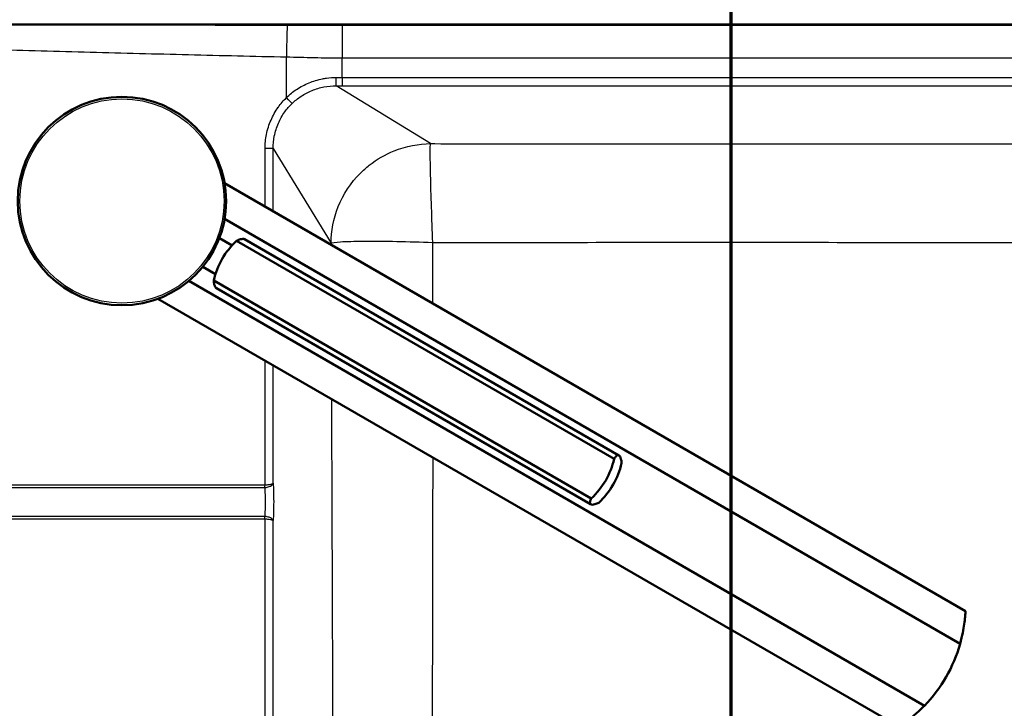
# Paper-space layout 'DF_1' of a CAD drawing. Units: millimetres. Extents: x 0 to 2100, y 0 to 3886.
# Drawn here: x 940 to 1176, y 3509 to 3674 of the extents above; entities that cross this region are included whole.
import ezdxf

# ---------------------------------------------------------------- set-up
doc = ezdxf.new("R2010")
doc.units = ezdxf.units.MM
doc.header["$LTSCALE"] = 10
for name, color, linetype, lineweight in [('Section View Lines(ISO)', 7, 'Continuous', 70), ('Visible Edges(ISO)', 7, 'Continuous', 50), ('Visible Tangent Edges(ISO)', 7, 'Continuous', 25)]:
    doc.layers.add(name, color=color, linetype=linetype, lineweight=lineweight)

# ---------------------------------------------------------------- blocks, each defined once
blk = doc.blocks.new('2dTransSection1')
at = {"layer": 'Section View Lines(ISO)', "linetype": 'Continuous'}
blk.add_line((111.041, 303.206), (111.041, 388.643), dxfattribs=at)

psp = doc.layouts.new('DF_1')

# ---------------------------------------------------------------- linework, layer by layer
at = {"layer": 'Visible Edges(ISO)'}
for p, q in [((988.91, 3635.24), (1166.67, 3532.61)), ((1165.39, 3524.79), (988.9, 3626.68)), ((990.7, 3620.35), (987.65, 3622.11)), ((1083.52, 3569.97), (993.72, 3621.82)), ((1082.36, 3569.13), (991.77, 3621.44)), ((986.7, 3613.42), (983.65, 3615.18)), ((980.32, 3611.81), (1156.8, 3509.92)), ((1076.89, 3559.65), (986.3, 3611.95)), ((1076.73, 3558.23), (986.94, 3610.07)), ((972.91, 3607.53), (1150.67, 3504.9))]:
    psp.add_line(p, q, dxfattribs=at)
psp.add_circle((964.28, 3630.99), 25, dxfattribs=at)
psp.add_arc((1131.71, 3534.32), 35, 315.7966, 344.2034, dxfattribs=at)
for centre, major_axis, start_param, end_param in [((1003.38, 3608.41), (-9, -15.59), 4.403196, 4.712389), ((1003.38, 3608.41), (-9, -15.59), 4.712389, 5.021582), ((1065.28, 3572.67), (9, 15.59), 4.403196, 5.021582), ((1067.07, 3571.64), (-9, -15.59), 1.261603, 1.87999)]:
    psp.add_ellipse(centre, major_axis=major_axis, ratio=0.965926, start_param=start_param, end_param=end_param, dxfattribs=at)
for points, knots in [([(993.72, 3621.82), (993.53, 3621.93), (993.17, 3621.93), (992.43, 3621.73), (992.11, 3621.6), (991.77, 3621.44)], [0, 0, 0, 0, 0.2583698, 0.2583698, 0.412375, 0.412375, 0.412375, 0.412375]), ([(986.3, 3611.95), (986.32, 3611.58), (986.37, 3611.24), (986.56, 3610.49), (986.74, 3610.18), (986.94, 3610.07)], [1.6537755, 1.6537755, 1.6537755, 1.6537755, 1.8077807, 1.8077807, 2.0661504, 2.0661504, 2.0661504, 2.0661504]), ([(1082.36, 3569.13), (1082.53, 3569.4), (1082.69, 3569.61), (1083.09, 3570.02), (1083.32, 3570.09), (1083.71, 3569.86), (1083.89, 3569.56), (1084.08, 3568.81), (1084.13, 3568.47), (1084.16, 3568.1)], [1.6537755, 1.6537755, 1.6537755, 1.6537755, 1.8077807, 1.8077807, 2.0661504, 2.0661504, 2.3245202, 2.3245202, 2.4785254, 2.4785254, 2.4785254, 2.4785254]), ([(1078.68, 3558.61), (1078.35, 3558.45), (1078.03, 3558.32), (1077.28, 3558.11), (1076.93, 3558.12), (1076.73, 3558.23), (1076.54, 3558.34), (1076.48, 3558.57), (1076.64, 3559.12), (1076.74, 3559.37), (1076.89, 3559.65)], [-0.412375, -0.412375, -0.412375, -0.412375, -0.2583698, -0.2583698, 0, 0, 0, 0.2583698, 0.2583698, 0.412375, 0.412375, 0.412375, 0.412375]), ([(1165.39, 3524.79), (1165.65, 3525.74), (1165.86, 3526.63), (1166.32, 3528.9), (1166.48, 3530.24), (1166.61, 3531.64), (1166.63, 3532), (1166.66, 3532.49), (1166.67, 3532.61), (1166.67, 3532.61)], [-1.630466, -1.630466, -1.630466, -1.630466, -1.289011, -1.289011, -0.644505, -0.644505, -0.322253, -0.322253, 0, 0, 0, 0]), ([(1150.67, 3504.9), (1150.67, 3504.9), (1150.77, 3504.97), (1151.18, 3505.24), (1151.48, 3505.44), (1152.63, 3506.25), (1153.71, 3507.06), (1155.44, 3508.59), (1156.11, 3509.21), (1156.8, 3509.92)], [4.771985, 4.771985, 4.771985, 4.771985, 5.094237, 5.094237, 5.41649, 5.41649, 6.060995, 6.060995, 6.40245, 6.40245, 6.40245, 6.40245])]:
    psp.add_open_spline(points, degree=3, knots=knots, dxfattribs=at)
at = {"layer": 'Visible Tangent Edges(ISO)'}
for p, q in [((821.57, 3673.5), (1325.41, 3673.5)), ((1017.08, 3673.2), (1017.08, 3665.32)), ((1017.08, 3673.2), (1325.41, 3673.2)), ((1003.75, 3655.79), (1003.75, 3665.57)), ((1017.08, 3665.32), (1325.41, 3665.32)), ((1017.08, 3660.63), (1017.08, 3665.32)), ((1017.08, 3660.63), (1017.08, 3658.64)), ((1017.08, 3660.63), (1325.14, 3660.63)), ((1038.31, 3644.75), (1015.69, 3658.64)), ((1017.08, 3658.64), (1325.14, 3658.64)), ((1000.55, 3643.57), (998.61, 3643.57)), ((998.61, 3629.64), (998.61, 3643.57)), ((1000.55, 3643.57), (1014.46, 3620.9)), ((1000.55, 3628.52), (1000.55, 3643.57)), ((998.61, 3562.93), (998.61, 3592.69)), ((1000.55, 3563.27), (1000.55, 3591.57)), ((856.01, 3562.93), (998.61, 3562.93)), ((856, 3562.28), (998.57, 3562.28)), ((998.57, 3555.31), (856, 3555.31)), ((998.61, 3554.66), (856.01, 3554.66)), ((998.61, 3452.93), (998.61, 3554.66)), ((1000.55, 3453.27), (1000.55, 3554.32))]:
    psp.add_line(p, q, dxfattribs=at)
psp.add_circle((964.28, 3630.99), 24.5, dxfattribs=at)
for centre, major_axis, ratio, start_param, end_param in [((1003.96, 3665.57), (0.04, 7.74), 0.026657, 0.174596, 1.570922), ((1015.69, 3660.63), (0, -2), 0.002772, 0.087267, 1.570797), ((1017.08, 3704.19), (498.08, 0), 0.087462, 4.709606, 4.712389), ((1017.08, 3702.22), (500.09, 0), 0.087156, 4.709606, 4.712389), ((1003.7, 3655.79), (1.39, -1.43), 0.019126, 0.14543, 1.552223), ((998.42, 3563.39), (2.14, -0.09), 0.179042, 6.120123, 6.204978)]:
    psp.add_ellipse(centre, major_axis=major_axis, ratio=ratio, start_param=start_param, end_param=end_param, dxfattribs=at)
for points, knots in [([(821.57, 3673.5), (823.53, 3673.49), (825.39, 3673.49), (827.27, 3673.48), (827.27, 3673.48), (827.28, 3673.48), (827.28, 3673.48), (829.16, 3673.47), (831.11, 3673.46), (832.97, 3673.46), (833.03, 3673.46), (833.1, 3673.46), (833.17, 3673.46), (835.11, 3673.45), (837.07, 3673.44), (839.05, 3673.44), (839.86, 3673.43), (840.67, 3673.43), (841.47, 3673.43), (842.43, 3673.42), (843.43, 3673.42), (844.36, 3673.42), (846.49, 3673.41), (848.65, 3673.4), (850.83, 3673.4), (851.51, 3673.4), (852.19, 3673.39), (852.87, 3673.39), (853.83, 3673.39), (854.84, 3673.39), (855.76, 3673.38), (858.01, 3673.38), (860.29, 3673.37), (862.61, 3673.37), (863.16, 3673.37), (863.71, 3673.37), (864.26, 3673.36), (865.22, 3673.36), (866.24, 3673.36), (867.16, 3673.36), (870.39, 3673.35), (873.71, 3673.34), (877.1, 3673.34), (877.59, 3673.34), (878.1, 3673.34), (878.56, 3673.33), (881.04, 3673.33), (883.57, 3673.33), (886.17, 3673.32), (886.94, 3673.32), (887.71, 3673.32), (888.49, 3673.32), (888.98, 3673.32), (889.51, 3673.32), (889.96, 3673.32), (893.14, 3673.31), (896.45, 3673.31), (899.88, 3673.3), (900.4, 3673.3), (900.96, 3673.3), (901.43, 3673.3), (904.08, 3673.3), (906.84, 3673.29), (909.73, 3673.29), (910.47, 3673.29), (911.21, 3673.29), (911.99, 3673.29), (912.26, 3673.29), (912.52, 3673.29), (912.76, 3673.29), (914.13, 3673.29), (915.54, 3673.29), (916.99, 3673.28), (917.48, 3673.28), (918.01, 3673.28), (918.46, 3673.28), (920.04, 3673.28), (921.69, 3673.28), (923.42, 3673.28), (923.66, 3673.28), (923.94, 3673.28), (924.16, 3673.28), (925.7, 3673.28), (927.35, 3673.27), (929.1, 3673.27), (929.35, 3673.27), (929.65, 3673.27), (929.86, 3673.27), (930.91, 3673.27), (932.05, 3673.27), (933.29, 3673.27), (933.95, 3673.27), (934.64, 3673.27), (935.36, 3673.27), (935.43, 3673.27), (935.53, 3673.27), (935.56, 3673.27), (936.46, 3673.27), (938.03, 3673.27), (940.26, 3673.26), (940.6, 3673.26), (940.99, 3673.26), (941.31, 3673.26), (943.25, 3673.26), (944.86, 3673.26), (946.15, 3673.26), (946.33, 3673.26), (946.5, 3673.26), (946.67, 3673.26), (946.78, 3673.26), (946.86, 3673.26), (947.02, 3673.26), (948.75, 3673.26), (950.35, 3673.26), (951.81, 3673.25), (952.13, 3673.25), (952.4, 3673.25), (952.77, 3673.25), (954.19, 3673.25), (955.55, 3673.25), (956.85, 3673.25), (956.9, 3673.25), (956.95, 3673.25), (957, 3673.25), (957.46, 3673.25), (957.86, 3673.25), (958.36, 3673.25), (959.85, 3673.25), (961.29, 3673.25), (962.68, 3673.24), (963.15, 3673.24), (963.57, 3673.24), (964.06, 3673.24), (965.53, 3673.24), (966.97, 3673.24), (968.37, 3673.24), (968.46, 3673.24), (968.55, 3673.24), (968.63, 3673.24), (969, 3673.24), (969.36, 3673.24), (969.76, 3673.24), (971.23, 3673.24), (972.66, 3673.23), (974.06, 3673.23), (974.59, 3673.23), (975.09, 3673.23), (975.64, 3673.23), (976.57, 3673.23), (977.48, 3673.23), (978.37, 3673.23), (979.07, 3673.23), (979.73, 3673.23), (980.41, 3673.23), (980.66, 3673.22), (980.91, 3673.22), (981.16, 3673.22), (984.84, 3673.22), (988.51, 3673.21), (992.19, 3673.21), (996.11, 3673.2), (1000.04, 3673.2), (1003.96, 3673.19)], [0, 0, 0, 0, 0.03125, 0.03125, 0.03125, 0.03131, 0.03131, 0.03131, 0.0625, 0.0625, 0.0625, 0.063618, 0.063618, 0.063618, 0.096177, 0.096177, 0.096177, 0.109375, 0.109375, 0.109375, 0.125, 0.125, 0.125, 0.160786, 0.160786, 0.160786, 0.171875, 0.171875, 0.171875, 0.1875, 0.1875, 0.1875, 0.225403, 0.225403, 0.225403, 0.234375, 0.234375, 0.234375, 0.25, 0.25, 0.25, 0.304687, 0.304687, 0.304687, 0.3125, 0.3125, 0.3125, 0.354673, 0.354673, 0.354673, 0.367187, 0.367187, 0.367187, 0.375, 0.375, 0.375, 0.429687, 0.429687, 0.429687, 0.43791, 0.43791, 0.43791, 0.484059, 0.484059, 0.484059, 0.495907, 0.495907, 0.495907, 0.5, 0.5, 0.5, 0.523437, 0.523437, 0.523437, 0.53125, 0.53125, 0.53125, 0.558594, 0.558594, 0.558594, 0.5625, 0.5625, 0.5625, 0.589844, 0.589844, 0.589844, 0.59375, 0.59375, 0.59375, 0.613453, 0.613453, 0.613453, 0.624023, 0.624023, 0.624023, 0.625, 0.625, 0.625, 0.652344, 0.652344, 0.652344, 0.656455, 0.656455, 0.656455, 0.681845, 0.681845, 0.681845, 0.685417, 0.685417, 0.685417, 0.687792, 0.687792, 0.687792, 0.713681, 0.713681, 0.713681, 0.719314, 0.719314, 0.719314, 0.741348, 0.741348, 0.741348, 0.742187, 0.742187, 0.742187, 0.75, 0.75, 0.75, 0.773437, 0.773437, 0.773437, 0.78125, 0.78125, 0.78125, 0.804687, 0.804687, 0.804687, 0.806167, 0.806167, 0.806167, 0.8125, 0.8125, 0.8125, 0.835937, 0.835937, 0.835937, 0.844727, 0.844727, 0.844727, 0.859375, 0.859375, 0.859375, 0.870858, 0.870858, 0.870858, 0.875, 0.875, 0.875, 0.93552, 0.93552, 0.93552, 1, 1, 1, 1]), ([(1003.96, 3673.19), (1004.48, 3673.19), (1005.08, 3673.19), (1005.6, 3673.19), (1005.86, 3673.19), (1006.12, 3673.19), (1006.4, 3673.19), (1006.67, 3673.19), (1006.98, 3673.19), (1007.24, 3673.19), (1007.49, 3673.19), (1007.75, 3673.19), (1008.03, 3673.19), (1008.3, 3673.19), (1008.62, 3673.19), (1008.88, 3673.19), (1009.14, 3673.19), (1009.45, 3673.19), (1009.7, 3673.19), (1009.82, 3673.19), (1009.95, 3673.19), (1010.09, 3673.19), (1010.23, 3673.19), (1010.4, 3673.19), (1010.52, 3673.19), (1010.98, 3673.19), (1011.7, 3673.19), (1012.16, 3673.19), (1012.39, 3673.19), (1012.72, 3673.19), (1012.98, 3673.19), (1013.25, 3673.19), (1013.5, 3673.19), (1013.8, 3673.19), (1014.1, 3673.2), (1014.39, 3673.2), (1014.66, 3673.2), (1014.93, 3673.2), (1015.15, 3673.2), (1015.44, 3673.2), (1016.02, 3673.2), (1016.57, 3673.2), (1017.08, 3673.2)], [0, 0, 0, 0, 0.125, 0.125, 0.125, 0.1875, 0.1875, 0.1875, 0.25, 0.25, 0.25, 0.3125, 0.3125, 0.3125, 0.375, 0.375, 0.375, 0.4375, 0.4375, 0.4375, 0.46875, 0.46875, 0.46875, 0.5, 0.5, 0.5, 0.625, 0.625, 0.625, 0.6875, 0.6875, 0.6875, 0.75, 0.75, 0.75, 0.8125, 0.8125, 0.8125, 0.875, 0.875, 0.875, 1, 1, 1, 1]), ([(815.31, 3669.59), (815.4, 3669.59), (815.55, 3669.59), (815.83, 3669.59), (816.26, 3669.59), (817.11, 3669.58), (818.83, 3669.57), (822.27, 3669.55), (827.17, 3669.52), (833.06, 3669.46), (840.91, 3669.37), (850.72, 3669.24), (866.42, 3668.97), (886.04, 3668.56), (909.59, 3667.99), (933.13, 3667.36), (952.75, 3666.82), (968.45, 3666.41), (980.22, 3666.11), (991.99, 3665.83), (999.83, 3665.65), (1003.75, 3665.57)], [0, 0, 0, 0, 0.0014577, 0.0024335, 0.0043852, 0.0082884, 0.0160948, 0.0317078, 0.0629339, 0.0941606, 0.125388, 0.187846, 0.2503087, 0.3752505, 0.500212, 0.6251866, 0.7501644, 0.8126512, 0.8751349, 0.9376146, 1, 1, 1, 1]), ([(1003.75, 3665.57), (1005.97, 3665.52), (1010.41, 3665.4), (1014.86, 3665.32), (1017.08, 3665.32)], [0, 0, 0, 0, 0.500141, 1, 1, 1, 1]), ([(1003.75, 3655.79), (1004.5, 3656.53), (1005.32, 3657.19), (1006.19, 3657.77), (1007.13, 3658.39), (1008.13, 3658.91), (1009.17, 3659.34), (1010.2, 3659.76), (1011.28, 3660.08), (1012.38, 3660.3), (1012.71, 3660.36), (1013.04, 3660.42), (1013.38, 3660.47), (1014.14, 3660.57), (1014.92, 3660.63), (1015.69, 3660.63)], [0, 0, 0, 0, 0.238089, 0.238089, 0.238089, 0.493049, 0.493049, 0.493049, 0.747221, 0.747221, 0.747221, 0.823965, 0.823965, 0.823965, 1, 1, 1, 1]), ([(1005.08, 3654.38), (1005.75, 3655.02), (1007.25, 3656.23), (1009.85, 3657.6), (1012.71, 3658.45), (1014.7, 3658.64), (1015.69, 3658.64)], [0, 0, 0, 0, 0.237901, 0.49285, 0.747115, 1, 1, 1, 1]), ([(998.61, 3643.57), (998.61, 3644.7), (998.72, 3645.83), (998.95, 3646.95), (999.19, 3648.14), (999.56, 3649.31), (1000.05, 3650.42), (1000.52, 3651.5), (1001.1, 3652.53), (1001.78, 3653.48), (1001.79, 3653.5), (1001.8, 3653.52), (1001.81, 3653.53), (1002.39, 3654.34), (1003.04, 3655.1), (1003.75, 3655.79)], [0, 0, 0, 0, 0.2498526, 0.2498526, 0.2498526, 0.5181328, 0.5181328, 0.5181328, 0.7765696, 0.7765696, 0.7765696, 0.7808607, 0.7808607, 0.7808607, 1, 1, 1, 1]), ([(1000.55, 3643.57), (1000.54, 3644.57), (1000.75, 3646.65), (1001.69, 3649.66), (1003.18, 3652.3), (1004.45, 3653.77), (1005.08, 3654.38)], [0, 0, 0, 0, 0.249751, 0.518186, 0.780981, 1, 1, 1, 1]), ([(1014.46, 3620.9), (1014.46, 3620.91), (1014.46, 3620.92), (1014.46, 3620.94), (1014.48, 3623.73), (1015.01, 3626.73), (1016.18, 3629.65), (1017.35, 3632.57), (1019.18, 3635.38), (1021.51, 3637.7), (1022.16, 3638.36), (1022.86, 3638.98), (1023.59, 3639.56), (1025.45, 3641.03), (1027.47, 3642.18), (1029.57, 3643.02), (1032.49, 3644.2), (1035.51, 3644.73), (1038.31, 3644.75)], [0, 0, 0, 0, 0.001002, 0.001002, 0.001002, 0.25, 0.25, 0.25, 0.5, 0.5, 0.5, 0.5706298, 0.5706298, 0.5706298, 0.75, 0.75, 0.75, 1, 1, 1, 1]), ([(1038.86, 3621.05), (1038.75, 3623.94), (1038.53, 3629.85), (1038.31, 3637.57), (1038.23, 3642.93), (1038.27, 3644.5), (1038.31, 3644.75)], [0, 0, 0, 0, 0.2413443, 0.4999633, 0.758274, 1, 1, 1, 1]), ([(1038.31, 3644.75), (1038.66, 3644.75), (1039.01, 3644.75), (1039.37, 3644.75), (1043.2, 3644.74), (1047, 3644.73), (1050.76, 3644.73), (1052.13, 3644.73), (1053.45, 3644.73), (1054.85, 3644.72), (1057.64, 3644.72), (1060.42, 3644.72), (1063.17, 3644.71), (1065.93, 3644.71), (1068.61, 3644.71), (1071.38, 3644.7), (1071.64, 3644.7), (1071.9, 3644.7), (1072.16, 3644.7), (1074.67, 3644.7), (1077.18, 3644.7), (1079.68, 3644.7), (1082.44, 3644.69), (1085.15, 3644.69), (1087.92, 3644.69), (1093.47, 3644.69), (1098.99, 3644.68), (1104.46, 3644.68), (1104.62, 3644.68), (1104.78, 3644.68), (1104.94, 3644.68), (1113, 3644.68), (1121.09, 3644.68), (1129.23, 3644.69), (1131.99, 3644.69), (1134.82, 3644.69), (1137.54, 3644.69), (1137.6, 3644.69), (1137.66, 3644.69), (1137.72, 3644.69), (1141.75, 3644.7), (1145.81, 3644.7), (1149.91, 3644.7), (1151.29, 3644.7), (1152.72, 3644.71), (1154.08, 3644.71), (1158.16, 3644.71), (1162.28, 3644.72), (1166.44, 3644.72), (1167.79, 3644.73), (1169.19, 3644.73), (1170.51, 3644.73), (1170.54, 3644.73), (1170.58, 3644.73), (1170.62, 3644.73), (1174.68, 3644.74), (1178.79, 3644.74), (1182.96, 3644.75), (1184.35, 3644.75), (1185.8, 3644.76), (1187.15, 3644.76), (1191.2, 3644.77), (1195.32, 3644.77), (1199.49, 3644.78), (1200.88, 3644.79), (1202.34, 3644.79), (1203.69, 3644.79), (1208.4, 3644.8), (1213.21, 3644.81), (1218.11, 3644.83), (1218.81, 3644.83), (1219.55, 3644.83), (1220.22, 3644.83), (1224.92, 3644.84), (1229.73, 3644.86), (1234.64, 3644.87), (1235.13, 3644.87), (1235.63, 3644.87), (1236.13, 3644.87), (1236.34, 3644.87), (1236.55, 3644.87), (1236.75, 3644.87), (1241.48, 3644.89), (1246.29, 3644.9), (1251.18, 3644.91), (1251.88, 3644.92), (1252.61, 3644.92), (1253.28, 3644.92), (1257.99, 3644.94), (1262.8, 3644.95), (1267.7, 3644.96), (1268.4, 3644.97), (1269.14, 3644.97), (1269.81, 3644.97), (1273.83, 3644.98), (1277.94, 3645), (1282.13, 3645.01), (1283.52, 3645.02), (1284.98, 3645.02), (1286.34, 3645.02), (1289.06, 3645.03), (1291.85, 3645.04), (1294.58, 3645.05), (1296.96, 3645.06), (1299.36, 3645.07), (1301.79, 3645.08), (1302.15, 3645.08), (1302.51, 3645.08), (1302.87, 3645.08)], [0, 0, 0, 0, 0.003934, 0.003934, 0.003934, 0.046875, 0.046875, 0.046875, 0.0625, 0.0625, 0.0625, 0.09375, 0.09375, 0.09375, 0.125, 0.125, 0.125, 0.127906, 0.127906, 0.127906, 0.15625, 0.15625, 0.15625, 0.1875, 0.1875, 0.1875, 0.25, 0.25, 0.25, 0.25182, 0.25182, 0.25182, 0.34375, 0.34375, 0.34375, 0.375, 0.375, 0.375, 0.375691, 0.375691, 0.375691, 0.421875, 0.421875, 0.421875, 0.4375, 0.4375, 0.4375, 0.484375, 0.484375, 0.484375, 0.499592, 0.499592, 0.499592, 0.5, 0.5, 0.5, 0.546875, 0.546875, 0.546875, 0.5625, 0.5625, 0.5625, 0.609375, 0.609375, 0.609375, 0.625, 0.625, 0.625, 0.679687, 0.679687, 0.679687, 0.6875, 0.6875, 0.6875, 0.742187, 0.742187, 0.742187, 0.747639, 0.747639, 0.747639, 0.75, 0.75, 0.75, 0.804687, 0.804687, 0.804687, 0.8125, 0.8125, 0.8125, 0.867187, 0.867187, 0.867187, 0.875, 0.875, 0.875, 0.921875, 0.921875, 0.921875, 0.9375, 0.9375, 0.9375, 0.96875, 0.96875, 0.96875, 0.995983, 0.995983, 0.995983, 1, 1, 1, 1]), ([(1014.46, 3620.9), (1014.71, 3621.03), (1016.33, 3621.25), (1021.88, 3621.4), (1029.85, 3621.34), (1035.91, 3621.16), (1038.86, 3621.05)], [0, 0, 0, 0, 0.241726, 0.5000367, 0.7586557, 1, 1, 1, 1]), ([(1038.86, 3621.05), (1049.86, 3621.06), (1071.86, 3621.08), (1104.9, 3621.09), (1137.93, 3621.08), (1181.98, 3621.05), (1236.95, 3621.01), (1280.83, 3621.02), (1302.77, 3621.04)], [0, 0, 0, 0, 0.1249421, 0.2498317, 0.3747131, 0.499634, 0.7496836, 1, 1, 1, 1]), ([(1014.46, 3276.69), (1014.46, 3277.04), (1014.46, 3277.39), (1014.46, 3277.75), (1014.47, 3280.64), (1014.48, 3283.44), (1014.5, 3286.14), (1014.5, 3286.65), (1014.5, 3287.14), (1014.5, 3287.68), (1014.51, 3289.63), (1014.52, 3291.54), (1014.53, 3293.43), (1014.53, 3294.56), (1014.54, 3295.67), (1014.54, 3296.76), (1014.55, 3298.23), (1014.55, 3299.83), (1014.56, 3301.37), (1014.57, 3303), (1014.57, 3304.61), (1014.58, 3306.21), (1014.58, 3307.21), (1014.59, 3308.17), (1014.59, 3309.2), (1014.6, 3311.91), (1014.61, 3314.57), (1014.62, 3317.19), (1014.63, 3317.82), (1014.63, 3318.45), (1014.63, 3319.06), (1014.63, 3319.55), (1014.64, 3320.08), (1014.64, 3320.61), (1014.65, 3323.57), (1014.66, 3326.42), (1014.67, 3329.16), (1014.67, 3329.59), (1014.68, 3329.98), (1014.68, 3330.45), (1014.69, 3333.71), (1014.7, 3336.86), (1014.71, 3339.9), (1014.72, 3340.34), (1014.72, 3340.74), (1014.72, 3341.2), (1014.73, 3343.98), (1014.74, 3346.68), (1014.75, 3349.33), (1014.75, 3350.21), (1014.76, 3351.04), (1014.76, 3351.96), (1014.77, 3355.18), (1014.78, 3358.32), (1014.79, 3361.4), (1014.8, 3361.84), (1014.8, 3362.24), (1014.8, 3362.71), (1014.8, 3362.96), (1014.8, 3363.2), (1014.8, 3363.44), (1014.81, 3366.47), (1014.82, 3369.38), (1014.83, 3372.18), (1014.83, 3372.61), (1014.83, 3373), (1014.84, 3373.47), (1014.85, 3376.26), (1014.85, 3378.97), (1014.86, 3381.61), (1014.87, 3382.49), (1014.87, 3383.31), (1014.87, 3384.23), (1014.87, 3384.43), (1014.87, 3384.63), (1014.87, 3384.83), (1014.87, 3385.54), (1014.88, 3386.25), (1014.88, 3386.94), (1014.88, 3387.84), (1014.88, 3388.69), (1014.89, 3389.6), (1014.89, 3390.52), (1014.89, 3391.42), (1014.9, 3392.32), (1014.9, 3393.22), (1014.9, 3394.06), (1014.9, 3394.98), (1014.91, 3397.76), (1014.92, 3400.47), (1014.92, 3403.12), (1014.93, 3404), (1014.93, 3404.83), (1014.93, 3405.74), (1014.93, 3405.89), (1014.93, 3406.04), (1014.93, 3406.19), (1014.93, 3406.95), (1014.94, 3407.71), (1014.94, 3408.46), (1014.94, 3409.35), (1014.94, 3410.21), (1014.94, 3411.12), (1014.95, 3412.95), (1014.95, 3414.68), (1014.95, 3416.5), (1014.96, 3420.14), (1014.97, 3423.64), (1014.97, 3427.27), (1014.97, 3427.35), (1014.97, 3427.43), (1014.97, 3427.51), (1014.97, 3429.24), (1014.98, 3430.97), (1014.98, 3432.68), (1014.98, 3434.47), (1014.98, 3436.22), (1014.98, 3438.03), (1014.99, 3441.66), (1014.99, 3445.25), (1014.99, 3448.79), (1014.99, 3450.57), (1014.99, 3452.35), (1014.99, 3454.15), (1014.98, 3455.94), (1014.98, 3457.79), (1014.98, 3459.56), (1014.98, 3461.33), (1014.98, 3463.11), (1014.98, 3464.91), (1014.98, 3466.62), (1014.97, 3468.38), (1014.97, 3470.08), (1014.97, 3470.16), (1014.97, 3470.24), (1014.97, 3470.32), (1014.97, 3472.09), (1014.97, 3473.94), (1014.96, 3475.7), (1014.96, 3477.47), (1014.96, 3479.32), (1014.95, 3481.09), (1014.95, 3481.97), (1014.95, 3482.86), (1014.95, 3483.75), (1014.95, 3484.65), (1014.94, 3485.59), (1014.94, 3486.47), (1014.94, 3487.35), (1014.94, 3488.24), (1014.94, 3489.13), (1014.94, 3489.88), (1014.93, 3490.66), (1014.93, 3491.4), (1014.93, 3491.55), (1014.93, 3491.7), (1014.93, 3491.85), (1014.92, 3494.45), (1014.92, 3497.12), (1014.91, 3499.85), (1014.91, 3500.76), (1014.91, 3501.73), (1014.9, 3502.61), (1014.9, 3503.49), (1014.9, 3504.37), (1014.9, 3505.27), (1014.89, 3506.17), (1014.89, 3507.11), (1014.89, 3507.99), (1014.88, 3508.86), (1014.88, 3509.75), (1014.88, 3510.65), (1014.88, 3511.34), (1014.87, 3512.06), (1014.87, 3512.76), (1014.87, 3512.96), (1014.87, 3513.17), (1014.87, 3513.36), (1014.86, 3516.38), (1014.85, 3519.51), (1014.84, 3522.73), (1014.84, 3523.19), (1014.84, 3523.69), (1014.84, 3524.12), (1014.83, 3527.11), (1014.82, 3530.23), (1014.8, 3533.48), (1014.8, 3533.7), (1014.8, 3533.92), (1014.8, 3534.15), (1014.8, 3534.4), (1014.8, 3534.65), (1014.8, 3534.88), (1014.79, 3537.49), (1014.78, 3540.17), (1014.77, 3542.89), (1014.77, 3543.8), (1014.76, 3544.76), (1014.76, 3545.63), (1014.75, 3548.67), (1014.74, 3551.8), (1014.72, 3555.01), (1014.72, 3555.46), (1014.72, 3555.96), (1014.72, 3556.39), (1014.71, 3559.4), (1014.7, 3562.52), (1014.68, 3565.75), (1014.68, 3566.21), (1014.68, 3566.71), (1014.68, 3567.14), (1014.67, 3570.12), (1014.65, 3573.24), (1014.64, 3576.49), (1014.64, 3576.65), (1014.64, 3576.82), (1014.64, 3576.98), (1014.63, 3578.08), (1014.63, 3579.05), (1014.63, 3580.07), (1014.62, 3581.19), (1014.62, 3582.31), (1014.61, 3583.45)], [0, 0, 0, 0, 0.0029678, 0.0029678, 0.0029678, 0.0273438, 0.0273438, 0.0273438, 0.0319407, 0.0319407, 0.0319407, 0.0484414, 0.0484414, 0.0484414, 0.0582874, 0.0582874, 0.0582874, 0.0715915, 0.0715915, 0.0715915, 0.0856534, 0.0856534, 0.0856534, 0.0944942, 0.0944942, 0.0944942, 0.1176054, 0.1176054, 0.1176054, 0.123152, 0.123152, 0.123152, 0.1275371, 0.1275371, 0.1275371, 0.1523438, 0.1523438, 0.1523438, 0.15625, 0.15625, 0.15625, 0.1835938, 0.1835938, 0.1835938, 0.1875, 0.1875, 0.1875, 0.2109375, 0.2109375, 0.2109375, 0.21875, 0.21875, 0.21875, 0.2460937, 0.2460937, 0.2460937, 0.25, 0.25, 0.25, 0.2520262, 0.2520262, 0.2520262, 0.2773437, 0.2773437, 0.2773437, 0.28125, 0.28125, 0.28125, 0.3046875, 0.3046875, 0.3046875, 0.3125, 0.3125, 0.3125, 0.3142332, 0.3142332, 0.3142332, 0.3203125, 0.3203125, 0.3203125, 0.328125, 0.328125, 0.328125, 0.3359375, 0.3359375, 0.3359375, 0.34375, 0.34375, 0.34375, 0.3671875, 0.3671875, 0.3671875, 0.375, 0.375, 0.375, 0.3762869, 0.3762869, 0.3762869, 0.3828125, 0.3828125, 0.3828125, 0.390625, 0.390625, 0.390625, 0.40625, 0.40625, 0.40625, 0.4375, 0.4375, 0.4375, 0.4382034, 0.4382034, 0.4382034, 0.453125, 0.453125, 0.453125, 0.46875, 0.46875, 0.46875, 0.5, 0.5, 0.5, 0.515625, 0.515625, 0.515625, 0.53125, 0.53125, 0.53125, 0.546875, 0.546875, 0.546875, 0.5617799, 0.5617799, 0.5617799, 0.5625, 0.5625, 0.5625, 0.578125, 0.578125, 0.578125, 0.59375, 0.59375, 0.59375, 0.6015625, 0.6015625, 0.6015625, 0.609375, 0.609375, 0.609375, 0.6171875, 0.6171875, 0.6171875, 0.6236683, 0.6236683, 0.6236683, 0.625, 0.625, 0.625, 0.6484375, 0.6484375, 0.6484375, 0.65625, 0.65625, 0.65625, 0.6640625, 0.6640625, 0.6640625, 0.671875, 0.671875, 0.671875, 0.6796875, 0.6796875, 0.6796875, 0.6857057, 0.6857057, 0.6857057, 0.6875, 0.6875, 0.6875, 0.7148437, 0.7148437, 0.7148437, 0.71875, 0.71875, 0.71875, 0.7460937, 0.7460937, 0.7460937, 0.7479412, 0.7479412, 0.7479412, 0.75, 0.75, 0.75, 0.7734375, 0.7734375, 0.7734375, 0.78125, 0.78125, 0.78125, 0.8085937, 0.8085937, 0.8085937, 0.8125, 0.8125, 0.8125, 0.8398437, 0.8398437, 0.8398437, 0.84375, 0.84375, 0.84375, 0.8710938, 0.8710938, 0.8710938, 0.8724425, 0.8724425, 0.8724425, 0.881426, 0.881426, 0.881426, 0.8913169, 0.8913169, 0.8913169, 0.8913169]), ([(1038.86, 3276.54), (1038.89, 3290.84), (1038.92, 3319.44), (1038.9, 3355.23), (1038.81, 3383.93), (1038.72, 3405.48), (1038.62, 3427.1), (1038.57, 3448.79), (1038.62, 3470.49), (1038.72, 3492.11), (1038.81, 3513.66), (1038.89, 3539.44), (1038.91, 3558.01), (1038.91, 3569.42)], [0, 0, 0, 0, 0.1253446, 0.2505811, 0.3131142, 0.3755411, 0.4378288, 0.5, 0.5621712, 0.6244589, 0.6868858, 0.7494189, 0.8492581, 0.8492581, 0.8492581, 0.8492581]), ([(998.57, 3562.28), (998.95, 3562.3), (999.56, 3562.42), (1000.3, 3562.79), (1000.52, 3563.09), (1000.55, 3563.27)], [0, 0, 0, 0, 0.3694952, 0.6305359, 0.9999997, 0.9999997, 0.9999997, 0.9999997]), ([(998.57, 3562.28), (998.58, 3562.38), (998.59, 3562.64), (998.6, 3562.82), (998.6, 3562.86), (998.61, 3562.9), (998.61, 3562.93)], [0, 0, 0, 0, 0.8124184, 0.8124184, 0.8124184, 0.9999985, 0.9999985, 0.9999985, 0.9999985]), ([(998.61, 3562.93), (999.05, 3562.93), (999.28, 3562.95), (999.52, 3562.98), (999.54, 3562.98), (999.57, 3562.99), (999.59, 3562.99), (999.6, 3562.99), (999.62, 3562.99), (999.63, 3562.99), (999.75, 3563.01), (999.86, 3563.03), (1000.03, 3563.06), (1000.09, 3563.07), (1000.13, 3563.08), (1000.18, 3563.1), (1000.21, 3563.1), (1000.25, 3563.11), (1000.29, 3563.13), (1000.4, 3563.16), (1000.48, 3563.2), (1000.52, 3563.24)], [0.0000002, 0.0000002, 0.0000002, 0.0000002, 0.4573942, 0.4573942, 0.4573942, 0.5, 0.5, 0.5, 0.5254196, 0.5254196, 0.5254196, 0.75, 0.75, 0.75, 0.82203, 0.82203, 0.82203, 0.875, 0.875, 0.875, 1, 1, 1, 1]), ([(1000.55, 3563.27), (1000.59, 3562.67), (1000.62, 3561.99), (1000.64, 3561.27), (1000.66, 3560.5), (1000.68, 3559.69), (1000.68, 3558.87), (1000.68, 3558.85), (1000.68, 3558.82), (1000.68, 3558.79), (1000.68, 3557.98), (1000.67, 3557.15), (1000.64, 3556.38), (1000.62, 3555.64), (1000.59, 3554.94), (1000.55, 3554.32)], [0, 0, 0, 0, 0.237382, 0.237382, 0.237382, 0.492057, 0.492057, 0.492057, 0.5, 0.5, 0.5, 0.7563206, 0.7563206, 0.7563206, 0.9999999, 0.9999999, 0.9999999, 0.9999999]), ([(998.57, 3555.31), (998.58, 3555.38), (998.59, 3555.45), (998.6, 3555.52), (998.64, 3555.93), (998.67, 3556.37), (998.69, 3556.88), (998.7, 3556.93), (998.7, 3556.98), (998.7, 3557.03), (998.73, 3557.59), (998.74, 3558.19), (998.74, 3558.79), (998.74, 3558.81), (998.74, 3558.83), (998.74, 3558.85), (998.74, 3559.46), (998.72, 3560.05), (998.7, 3560.61), (998.67, 3561.14), (998.64, 3561.64), (998.6, 3562.07), (998.59, 3562.14), (998.58, 3562.21), (998.57, 3562.28)], [0, 0, 0, 0, 0.03782, 0.03782, 0.03782, 0.25, 0.25, 0.25, 0.269782, 0.269782, 0.269782, 0.5, 0.5, 0.5, 0.507089, 0.507089, 0.507089, 0.738276, 0.738276, 0.738276, 0.962138, 0.962138, 0.962138, 1, 1, 1, 1]), ([(1000.55, 3554.32), (1000.52, 3554.5), (1000.39, 3554.68), (1000.18, 3554.83), (1000.03, 3554.94), (999.83, 3555.04), (999.62, 3555.11), (999.31, 3555.22), (998.95, 3555.29), (998.57, 3555.31)], [0, 0, 0, 0, 0.3694641, 0.3694641, 0.3694641, 0.6305048, 0.6305048, 0.6305048, 1, 1, 1, 1]), ([(998.61, 3554.66), (998.6, 3554.79), (998.59, 3555.07), (998.58, 3555.22), (998.58, 3555.25), (998.58, 3555.28), (998.57, 3555.31)], [0, 0, 0, 0, 0.8123886, 0.8123886, 0.8123886, 1, 1, 1, 1]), ([(1000.55, 3554.32), (1000.55, 3554.32), (1000.55, 3554.32), (1000.54, 3554.32), (1000.54, 3554.32), (1000.54, 3554.32), (1000.54, 3554.32), (1000.54, 3554.33), (1000.53, 3554.34), (1000.52, 3554.35), (1000.51, 3554.36), (1000.49, 3554.37), (1000.47, 3554.39), (1000.46, 3554.39), (1000.45, 3554.4), (1000.43, 3554.41), (1000.42, 3554.41), (1000.41, 3554.42), (1000.41, 3554.42), (1000.4, 3554.42), (1000.39, 3554.43), (1000.37, 3554.44), (1000.31, 3554.46), (1000.25, 3554.48), (1000.18, 3554.49), (1000.02, 3554.53), (999.83, 3554.57), (999.63, 3554.59), (999.6, 3554.6), (999.57, 3554.6), (999.54, 3554.6), (999.23, 3554.64), (998.9, 3554.66), (998.61, 3554.66)], [0.0000011, 0.0000011, 0.0000011, 0.0000011, 0.0625, 0.0625, 0.0625, 0.125, 0.125, 0.125, 0.25, 0.25, 0.25, 0.375, 0.375, 0.375, 0.4375, 0.4375, 0.4375, 0.46875, 0.46875, 0.46875, 0.5, 0.5, 0.5, 0.5706519, 0.5706519, 0.5706519, 0.7275891, 0.7275891, 0.7275891, 0.75, 0.75, 0.75, 0.9999999, 0.9999999, 0.9999999, 0.9999999])]:
    psp.add_open_spline(points, degree=3, knots=knots, dxfattribs=at)
for points in [[(1014.46, 3620.49), (1014.46, 3620.63), (1014.46, 3620.76), (1014.46, 3620.9)], [(1038.89, 3606.39), (1038.88, 3611.27), (1038.87, 3616.16), (1038.86, 3621.05)]]:
    psp.add_open_spline(points, degree=3, dxfattribs=at)

# ---------------------------------------------------------------- block references
at = {"layer": 'Section View Lines(ISO)', "xscale": 10, "yscale": 10, "zscale": 10}
psp.add_blockref('2dTransSection1', (0, 0), dxfattribs=at)

doc.saveas('drawing.dxf')
